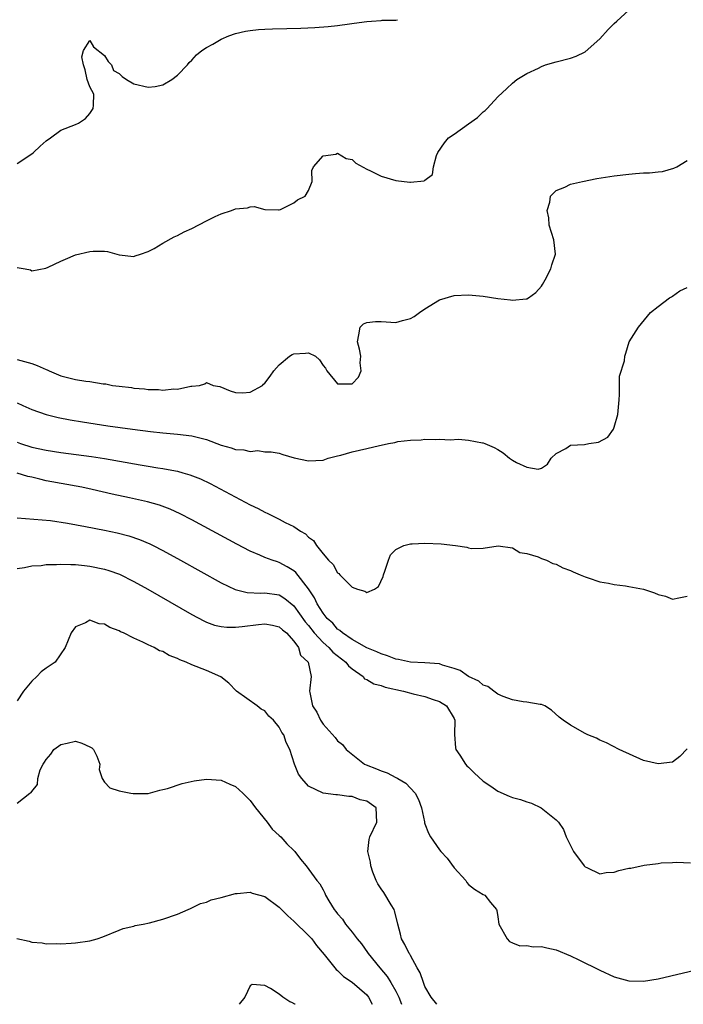
# Model space of a CAD drawing. Units: inches. Extents: x 2667000 to 2670000, y 1551000 to 1554000.
# Drawn here: x 2668377 to 2668468, y 1551000 to 1551135 of the extents above; entities that cross this region are included whole.
import ezdxf

# ---------------------------------------------------------------- set-up
doc = ezdxf.new("R2010")
doc.units = ezdxf.units.IN
doc.header["$MEASUREMENT"] = 0
doc.layers.add('LD26671551_2ft', color=54, linetype='Continuous')

msp = doc.modelspace()

# ---------------------------------------------------------------- linework, layer by layer
at = {"layer": 'LD26671551_2ft'}
for points, elevation in [([(2668377, 1551101.19), (2668378.11, 1551101), (2668378.85, 1551100.85), (2668379, 1551100.75), (2668380.92, 1551101.08), (2668381.24, 1551101.24), (2668383, 1551102.07), (2668383.66, 1551102.34), (2668385, 1551102.92), (2668387, 1551103.4), (2668387.42, 1551103.42), (2668389, 1551103.42), (2668389.39, 1551103.39), (2668391, 1551102.94), (2668393, 1551102.69), (2668393.22, 1551102.78), (2668393.95, 1551103), (2668395, 1551103.37), (2668395.8, 1551103.8), (2668397, 1551104.54), (2668398.58, 1551105.42), (2668399, 1551105.57), (2668399.93, 1551106.07), (2668401, 1551106.56), (2668403, 1551107.61), (2668404.17, 1551108.17), (2668405, 1551108.55), (2668406.44, 1551109), (2668407, 1551109.24), (2668408.64, 1551109.36), (2668409, 1551109.5), (2668409.56, 1551109.56), (2668411, 1551109.16), (2668412.91, 1551109.09), (2668413, 1551109.1), (2668413.16, 1551109.16), (2668415, 1551110.08), (2668415.5, 1551110.5), (2668416.55, 1551111), (2668417, 1551111.76), (2668417.51, 1551113), (2668417.47, 1551114.53), (2668417.68, 1551115), (2668419, 1551116.5), (2668420.74, 1551116.74), (2668421, 1551116.87), (2668422.16, 1551116.16), (2668423, 1551116.02), (2668423.53, 1551115.53), (2668425, 1551114.7), (2668425.52, 1551114.48), (2668427, 1551113.72), (2668429, 1551113.14), (2668430.92, 1551112.92), (2668431, 1551112.9), (2668432.91, 1551113.1), (2668433, 1551113.19), (2668434.04, 1551113.96), (2668434.19, 1551115), (2668434.58, 1551116.58), (2668434.76, 1551117), (2668435.68, 1551118.32), (2668436.22, 1551119), (2668437, 1551119.5), (2668439, 1551120.91), (2668440.2, 1551121.8), (2668441, 1551122.55), (2668441.26, 1551122.74), (2668441.53, 1551123), (2668443, 1551124.61), (2668444.22, 1551125.78), (2668445, 1551126.48), (2668445.61, 1551127), (2668447, 1551127.85), (2668448.58, 1551128.58), (2668449, 1551128.8), (2668449.56, 1551129), (2668451, 1551129.41), (2668453, 1551129.93), (2668453.77, 1551130.23), (2668455, 1551130.81), (2668457, 1551132.6), (2668458.14, 1551133.86), (2668459, 1551134.69), (2668459.36, 1551135), (2668461, 1551136.53)], 8430), ([(2668377, 1551115.45), (2668379, 1551116.79), (2668379.26, 1551117), (2668380.14, 1551117.86), (2668381, 1551118.6), (2668381.58, 1551119), (2668383, 1551120.04), (2668385, 1551120.81), (2668385.44, 1551121), (2668386.37, 1551121.63), (2668387, 1551122.35), (2668387.27, 1551122.73), (2668387.43, 1551123), (2668387.5, 1551123.5), (2668387.51, 1551125), (2668387, 1551126.02), (2668386.63, 1551127), (2668386.35, 1551128.35), (2668386.11, 1551129), (2668385.9, 1551130.1), (2668386.13, 1551131), (2668387, 1551132.35), (2668387.47, 1551131.47), (2668389, 1551130.28), (2668389.49, 1551129.49), (2668389.96, 1551129), (2668390.22, 1551128.22), (2668391, 1551127.84), (2668391.42, 1551127.42), (2668392.03, 1551127), (2668393, 1551126.39), (2668395, 1551125.93), (2668395.97, 1551126.03), (2668397, 1551126.29), (2668398.24, 1551127), (2668399, 1551127.59), (2668400.38, 1551129), (2668400.64, 1551129.36), (2668401, 1551129.66), (2668401.62, 1551130.38), (2668402.35, 1551131), (2668403, 1551131.41), (2668403.88, 1551131.88), (2668405, 1551132.55), (2668406.05, 1551133), (2668407, 1551133.31), (2668408.37, 1551133.63), (2668409, 1551133.73), (2668410.15, 1551133.85), (2668411, 1551133.92), (2668412.05, 1551133.95), (2668414.03, 1551134.03), (2668415.96, 1551134.04), (2668417.87, 1551134.13), (2668419.72, 1551134.28), (2668421, 1551134.42), (2668422.66, 1551134.66), (2668423.28, 1551134.72), (2668425, 1551134.96), (2668425.68, 1551135), (2668427, 1551135.11), (2668427.14, 1551135.14), (2668429, 1551135.14), (2668429.22, 1551135.22)], 8428), ([(2668377, 1551088.57), (2668379, 1551088), (2668379.75, 1551087.75), (2668381, 1551087.18), (2668381.14, 1551087.14), (2668381.4, 1551087), (2668383, 1551086.33), (2668383.93, 1551086.07), (2668385, 1551085.82), (2668386.44, 1551085.56), (2668387, 1551085.51), (2668388.79, 1551085.21), (2668389.2, 1551085.2), (2668390.1, 1551085), (2668391, 1551084.88), (2668392.69, 1551084.69), (2668393, 1551084.63), (2668394.51, 1551084.51), (2668395, 1551084.44), (2668396.42, 1551084.42), (2668397, 1551084.36), (2668398.52, 1551084.52), (2668399, 1551084.49), (2668400.87, 1551084.87), (2668401, 1551084.87), (2668402.04, 1551085), (2668402.79, 1551085.21), (2668403, 1551085.39), (2668403.93, 1551085), (2668404.84, 1551084.84), (2668406.26, 1551084.26), (2668407, 1551084), (2668407.96, 1551083.96), (2668409, 1551084.05), (2668410.67, 1551085), (2668410.83, 1551085.17), (2668411, 1551085.29), (2668411.75, 1551086.25), (2668412.23, 1551087), (2668413, 1551087.82), (2668414.42, 1551089), (2668414.76, 1551089.24), (2668415, 1551089.33), (2668416.58, 1551089.42), (2668417, 1551089.47), (2668417.96, 1551089), (2668418.5, 1551088.5), (2668419, 1551087.71), (2668419.35, 1551087.34), (2668419.52, 1551087), (2668421, 1551085.2), (2668421.22, 1551085.22), (2668423, 1551085.22), (2668423.87, 1551086.13), (2668424.25, 1551087), (2668424.1, 1551088.1), (2668424.2, 1551089), (2668424.02, 1551089.98), (2668423.74, 1551091), (2668423.93, 1551091.93), (2668424.12, 1551093), (2668424.56, 1551093.44), (2668425, 1551093.63), (2668426.21, 1551093.79), (2668427, 1551093.77), (2668429, 1551093.63), (2668429.9, 1551093.9), (2668431, 1551094.18), (2668431.52, 1551094.48), (2668432.23, 1551095), (2668433, 1551095.51), (2668435, 1551096.74), (2668437, 1551097.34), (2668439, 1551097.43), (2668441, 1551097.24), (2668443, 1551096.95), (2668444.75, 1551096.75), (2668445, 1551096.7), (2668446.89, 1551096.89), (2668447, 1551096.87), (2668447.2, 1551097), (2668448.23, 1551097.77), (2668449, 1551098.63), (2668449.14, 1551098.86), (2668449.49, 1551099.49), (2668450.28, 1551101), (2668450.43, 1551101.57), (2668450.94, 1551103), (2668450.69, 1551105), (2668450.07, 1551107), (2668450, 1551108), (2668449.76, 1551109), (2668450.16, 1551110.16), (2668450.25, 1551111), (2668451, 1551111.76), (2668452.22, 1551112.22), (2668453, 1551112.61), (2668454.62, 1551113), (2668456.61, 1551113.39), (2668459, 1551113.79), (2668461, 1551114.02), (2668461.92, 1551114.08), (2668463, 1551114.17), (2668463.81, 1551114.19), (2668465, 1551114.34), (2668465.61, 1551114.39), (2668467.18, 1551114.82), (2668467.57, 1551115), (2668469, 1551115.87)], 8432), ([(2668377, 1551082.6), (2668377.76, 1551082.24), (2668379, 1551081.69), (2668381, 1551080.98), (2668382.61, 1551080.61), (2668384.28, 1551080.28), (2668385.99, 1551079.99), (2668389.45, 1551079.45), (2668392.82, 1551079), (2668395.32, 1551078.68), (2668397, 1551078.49), (2668399, 1551078.31), (2668401, 1551078.07), (2668403, 1551077.55), (2668405, 1551076.79), (2668406.41, 1551076.41), (2668407, 1551076.17), (2668408.15, 1551076.15), (2668409, 1551075.92), (2668410.05, 1551076.05), (2668411, 1551075.88), (2668411.88, 1551075.88), (2668413, 1551075.67), (2668413.49, 1551075.49), (2668415.05, 1551075.05), (2668417, 1551074.62), (2668419, 1551074.73), (2668419.72, 1551075), (2668421, 1551075.34), (2668421.43, 1551075.43), (2668423, 1551075.89), (2668425, 1551076.33), (2668426.75, 1551076.75), (2668427, 1551076.79), (2668428, 1551077), (2668428.84, 1551077.16), (2668429.27, 1551077.27), (2668431, 1551077.48), (2668432.5, 1551077.5), (2668433, 1551077.59), (2668434.45, 1551077.55), (2668435, 1551077.59), (2668436.47, 1551077.53), (2668437.59, 1551077.59), (2668439, 1551077.49), (2668440.9, 1551077.1), (2668441, 1551077.1), (2668441.2, 1551077), (2668442.48, 1551076.48), (2668443, 1551076.17), (2668443.75, 1551075.75), (2668444.59, 1551075), (2668445, 1551074.74), (2668445.59, 1551074.41), (2668447, 1551073.76), (2668448.53, 1551073.47), (2668449, 1551073.61), (2668449.84, 1551074.16), (2668450.33, 1551075), (2668451, 1551075.65), (2668452.33, 1551076.33), (2668453, 1551076.77), (2668454.9, 1551076.9), (2668455.48, 1551077), (2668456.82, 1551077.18), (2668458.13, 1551077.87), (2668458.89, 1551079), (2668459, 1551079.25), (2668459.5, 1551081), (2668459.65, 1551083), (2668459.73, 1551083.73), (2668459.71, 1551085), (2668459.73, 1551086.27), (2668460.38, 1551088.38), (2668460.45, 1551089), (2668460.56, 1551089.44), (2668461.03, 1551090.97), (2668462.31, 1551093), (2668463.98, 1551095), (2668465, 1551095.84), (2668466.58, 1551097), (2668466.84, 1551097.16), (2668467, 1551097.24), (2668468.01, 1551097.99), (2668469, 1551098.43)], 8434), ([(2668377, 1551077.18), (2668377.48, 1551077), (2668379, 1551076.53), (2668381, 1551076.09), (2668383, 1551075.78), (2668387.22, 1551075.22), (2668389, 1551074.94), (2668393.91, 1551074.09), (2668395, 1551073.92), (2668396.31, 1551073.69), (2668397, 1551073.59), (2668398.76, 1551073.24), (2668399, 1551073.2), (2668399.77, 1551073), (2668400.73, 1551072.73), (2668402.17, 1551072.17), (2668403.51, 1551071.51), (2668409, 1551068.59), (2668410.08, 1551068.08), (2668411, 1551067.58), (2668411.42, 1551067.42), (2668412.24, 1551067), (2668413, 1551066.63), (2668413.82, 1551066.18), (2668415, 1551065.61), (2668415.92, 1551065), (2668416.6, 1551064.6), (2668417, 1551064.14), (2668417.68, 1551063.68), (2668418.12, 1551063), (2668419, 1551061.85), (2668419.75, 1551061), (2668420.41, 1551060.41), (2668421, 1551059.26), (2668421.18, 1551059.18), (2668421.3, 1551059), (2668423, 1551057.28), (2668423.75, 1551057), (2668424.75, 1551056.75), (2668425, 1551056.54), (2668426.08, 1551057), (2668426.62, 1551057.38), (2668427.24, 1551058.76), (2668427.29, 1551059), (2668427.49, 1551059.49), (2668428, 1551061), (2668428.27, 1551061.73), (2668429, 1551062.44), (2668430.11, 1551063), (2668431, 1551063.25), (2668431.24, 1551063.24), (2668433, 1551063.35), (2668435.24, 1551063.25), (2668437.19, 1551063), (2668438.77, 1551062.77), (2668439, 1551062.67), (2668439.4, 1551062.6), (2668441, 1551062.62), (2668443.05, 1551062.95), (2668445, 1551062.67), (2668446.05, 1551062.05), (2668447, 1551061.92), (2668448.54, 1551061.46), (2668449, 1551061.24), (2668449.68, 1551061), (2668450.54, 1551060.54), (2668451, 1551060.45), (2668451.91, 1551059.92), (2668453, 1551059.57), (2668453.37, 1551059.37), (2668454.33, 1551059), (2668455, 1551058.7), (2668455.41, 1551058.59), (2668457, 1551058.01), (2668458.18, 1551057.82), (2668459, 1551057.63), (2668460.55, 1551057.45), (2668461, 1551057.39), (2668463, 1551057.02), (2668464.52, 1551056.52), (2668465, 1551056.28), (2668466.03, 1551056.03), (2668467, 1551055.64), (2668467.84, 1551055.84), (2668469, 1551056.06)], 8436), ([(2668469, 1551035.09), (2668467.99, 1551034.01), (2668467, 1551033.27), (2668465, 1551033.02), (2668463, 1551033.49), (2668459.67, 1551035), (2668457.91, 1551035.91), (2668457, 1551036.28), (2668456.54, 1551036.54), (2668455.35, 1551037), (2668455, 1551037.18), (2668453, 1551038.33), (2668452, 1551039), (2668451.45, 1551039.45), (2668450.39, 1551040.39), (2668449.47, 1551041), (2668449, 1551041.18), (2668448.82, 1551041.18), (2668447, 1551041.51), (2668446.47, 1551041.53), (2668445, 1551041.81), (2668443.75, 1551042.25), (2668443, 1551042.61), (2668442.45, 1551043), (2668441.64, 1551043.64), (2668441, 1551043.82), (2668440.38, 1551044.38), (2668438.97, 1551045), (2668437.85, 1551045.85), (2668437, 1551046.13), (2668435.41, 1551046.59), (2668435, 1551046.75), (2668433, 1551046.91), (2668431, 1551046.97), (2668429.36, 1551047.36), (2668429, 1551047.4), (2668427.87, 1551047.87), (2668427, 1551048.11), (2668426.41, 1551048.41), (2668425, 1551048.94), (2668423, 1551050.08), (2668421.66, 1551051), (2668421.33, 1551051.33), (2668421, 1551051.54), (2668420.33, 1551052.33), (2668419.58, 1551053), (2668419, 1551053.72), (2668418.22, 1551055), (2668417.83, 1551055.83), (2668417, 1551057.06), (2668415.28, 1551059.28), (2668415, 1551059.51), (2668414.1, 1551060.09), (2668413, 1551060.69), (2668412.74, 1551060.75), (2668412, 1551061), (2668411, 1551061.38), (2668410.31, 1551061.69), (2668409, 1551062.21), (2668407.18, 1551063.18), (2668401, 1551066.53), (2668399.37, 1551067.37), (2668398, 1551068), (2668396.54, 1551068.54), (2668394.89, 1551069), (2668392.45, 1551069.55), (2668390.06, 1551070.06), (2668387.3, 1551070.7), (2668385.88, 1551071), (2668381, 1551071.91), (2668380.1, 1551072.1), (2668379, 1551072.38), (2668378.48, 1551072.48), (2668377, 1551072.95)], 8438), ([(2668377, 1551066.8), (2668381.58, 1551066.42), (2668383.92, 1551066.08), (2668386.37, 1551065.63), (2668389, 1551065.1), (2668390.73, 1551064.73), (2668392.32, 1551064.32), (2668393.82, 1551063.82), (2668395.23, 1551063.23), (2668395.68, 1551063), (2668397, 1551062.33), (2668399.45, 1551061), (2668405, 1551057.87), (2668406.95, 1551056.95), (2668408.57, 1551056.57), (2668410.47, 1551056.47), (2668411, 1551056.5), (2668413, 1551056.22), (2668413.75, 1551055.75), (2668415, 1551054.74), (2668416.54, 1551052.54), (2668417, 1551052), (2668417.79, 1551051), (2668419, 1551049.69), (2668419.78, 1551049), (2668420.35, 1551048.35), (2668422.13, 1551047), (2668422.49, 1551046.49), (2668423, 1551046.05), (2668424.51, 1551045), (2668424.72, 1551044.72), (2668425, 1551044.6), (2668425.99, 1551043.99), (2668427, 1551043.76), (2668427.55, 1551043.55), (2668430.05, 1551043), (2668431.36, 1551042.64), (2668433, 1551042.28), (2668434.13, 1551041.87), (2668435, 1551041.6), (2668435.94, 1551041), (2668437, 1551039.25), (2668437.11, 1551039), (2668437.07, 1551037.07), (2668437.2, 1551035.2), (2668437.24, 1551035), (2668437.77, 1551034.23), (2668438.55, 1551033), (2668438.77, 1551032.77), (2668439, 1551032.58), (2668439.77, 1551031.77), (2668441, 1551030.66), (2668442.03, 1551029.97), (2668443, 1551029.28), (2668444.57, 1551028.57), (2668445, 1551028.42), (2668446.11, 1551028.11), (2668447, 1551027.8), (2668447.64, 1551027.64), (2668448.96, 1551027), (2668451, 1551025.35), (2668451.33, 1551025), (2668452.01, 1551024.01), (2668452.41, 1551023), (2668453, 1551021.79), (2668453.27, 1551021.27), (2668453.38, 1551021), (2668454.88, 1551019), (2668455, 1551018.88), (2668455.21, 1551018.79), (2668457, 1551017.92), (2668457.88, 1551018.12), (2668459, 1551018.17), (2668459.64, 1551018.36), (2668461, 1551018.69), (2668461.29, 1551018.71), (2668463.12, 1551019.12), (2668465, 1551019.32), (2668465.42, 1551019.42), (2668467, 1551019.48), (2668467.54, 1551019.54), (2668469.44, 1551019.44)], 8440), ([(2668377, 1551059.87), (2668377.99, 1551059.99), (2668379, 1551060.22), (2668380.29, 1551060.28), (2668381, 1551060.39), (2668382.4, 1551060.4), (2668383, 1551060.45), (2668384.39, 1551060.39), (2668385, 1551060.4), (2668386.24, 1551060.24), (2668387, 1551060.18), (2668389, 1551059.76), (2668389.58, 1551059.58), (2668391.05, 1551059.05), (2668393, 1551058.08), (2668394.94, 1551057), (2668401, 1551053.52), (2668402.65, 1551052.65), (2668403, 1551052.5), (2668404.09, 1551052.09), (2668405, 1551051.9), (2668405.8, 1551051.8), (2668407, 1551051.81), (2668407.88, 1551051.88), (2668410.16, 1551052.16), (2668411, 1551052.23), (2668412.05, 1551052.05), (2668413, 1551051.82), (2668413.43, 1551051.43), (2668413.97, 1551051), (2668415, 1551049.86), (2668415.64, 1551049), (2668415.93, 1551047.93), (2668416.94, 1551047), (2668417.39, 1551045), (2668417.16, 1551043), (2668417.18, 1551042.82), (2668417.57, 1551041), (2668418.14, 1551040.14), (2668418.66, 1551039), (2668419, 1551038.49), (2668420.65, 1551036.65), (2668421, 1551036.19), (2668421.69, 1551035.69), (2668422.16, 1551035), (2668424.72, 1551033), (2668424.91, 1551032.91), (2668426.35, 1551032.35), (2668427, 1551032.07), (2668427.8, 1551031.8), (2668429, 1551031.17), (2668429.12, 1551031.12), (2668429.27, 1551031), (2668430.38, 1551030.38), (2668431, 1551029.68), (2668431.64, 1551029), (2668432.11, 1551028.11), (2668432.52, 1551027), (2668432.93, 1551025.07), (2668432.94, 1551024.94), (2668433, 1551024.77), (2668433.5, 1551023.5), (2668433.77, 1551023), (2668435, 1551021.23), (2668435.19, 1551021), (2668436.06, 1551020.06), (2668437, 1551018.73), (2668438.61, 1551017), (2668438.75, 1551016.75), (2668439, 1551016.45), (2668439.82, 1551015.82), (2668441, 1551015.09), (2668441.22, 1551015), (2668442.01, 1551013.99), (2668442.83, 1551013), (2668442.88, 1551012.88), (2668443, 1551012.01), (2668443.16, 1551011), (2668444.28, 1551009), (2668444.63, 1551008.63), (2668445, 1551008.42), (2668446.01, 1551008.01), (2668447, 1551008.06), (2668447.88, 1551007.88), (2668449, 1551007.96), (2668449.74, 1551007.74), (2668451, 1551007.5), (2668453, 1551006.67), (2668454.13, 1551006.13), (2668457, 1551004.68), (2668459, 1551003.79), (2668461, 1551003.23), (2668463, 1551003.16), (2668465, 1551003.5), (2668471, 1551004.92)], 8442), ([(2668434.63, 1551000), (2668433.87, 1551001), (2668433, 1551002.46), (2668432.78, 1551003), (2668432.33, 1551004.33), (2668431.94, 1551005), (2668431, 1551006.69), (2668430.9, 1551006.9), (2668430.82, 1551007), (2668430.22, 1551008.22), (2668429.79, 1551009), (2668429.62, 1551009.62), (2668429.27, 1551011), (2668429.24, 1551011.24), (2668428.83, 1551012.83), (2668428.76, 1551013), (2668428.34, 1551013.66), (2668427.37, 1551015.37), (2668427, 1551015.87), (2668426.55, 1551016.55), (2668426.3, 1551017), (2668425.85, 1551018.15), (2668425.55, 1551019), (2668425.5, 1551019.5), (2668425.14, 1551021), (2668425.35, 1551022.65), (2668425.44, 1551023), (2668426.39, 1551025), (2668426.31, 1551027), (2668425, 1551027.88), (2668424.1, 1551028.1), (2668423, 1551028.53), (2668422.53, 1551028.53), (2668421, 1551028.76), (2668420.76, 1551028.76), (2668419, 1551028.98), (2668417, 1551029.94), (2668416.09, 1551031), (2668415.62, 1551031.62), (2668415.09, 1551033), (2668414.44, 1551035), (2668413.94, 1551035.94), (2668413.6, 1551037), (2668413.35, 1551037.35), (2668413, 1551038.07), (2668412.22, 1551039), (2668411.58, 1551039.58), (2668411, 1551040.3), (2668410.53, 1551040.53), (2668409.97, 1551041), (2668407.12, 1551043), (2668406.08, 1551044.08), (2668404.99, 1551044.99), (2668403, 1551045.82), (2668401, 1551046.61), (2668400.22, 1551047), (2668399.32, 1551047.32), (2668399, 1551047.51), (2668397.89, 1551047.89), (2668397, 1551048.43), (2668396.56, 1551048.56), (2668395.81, 1551049), (2668395, 1551049.36), (2668394.26, 1551049.74), (2668393, 1551050.27), (2668391.59, 1551051), (2668391.17, 1551051.17), (2668391, 1551051.29), (2668389.73, 1551051.73), (2668389, 1551052.2), (2668388.24, 1551052.24), (2668387, 1551052.75), (2668386.39, 1551052.39), (2668385, 1551051.83), (2668384.44, 1551051), (2668383.99, 1551050.01), (2668383.61, 1551049), (2668382.23, 1551047), (2668381, 1551046.16), (2668380.32, 1551045.68), (2668379.7, 1551045), (2668379, 1551044.38), (2668377.86, 1551043), (2668377, 1551041.68)], 8444), ([(2668377, 1551027.62), (2668378.75, 1551029), (2668378.91, 1551029.09), (2668379, 1551029.24), (2668379.81, 1551030.19), (2668379.86, 1551031), (2668380.18, 1551032.18), (2668380.58, 1551033), (2668380.76, 1551033.24), (2668381, 1551033.6), (2668381.64, 1551034.36), (2668382.04, 1551035), (2668383, 1551035.69), (2668383.86, 1551035.86), (2668385, 1551036.12), (2668385.88, 1551035.88), (2668387, 1551035.38), (2668387.24, 1551035.24), (2668387.5, 1551035), (2668387.92, 1551034.08), (2668388.37, 1551033), (2668388.26, 1551032.26), (2668388.69, 1551031), (2668389, 1551030.51), (2668389.72, 1551029.72), (2668391, 1551029.31), (2668392.61, 1551029), (2668392.95, 1551028.95), (2668395, 1551028.97), (2668396.58, 1551029.42), (2668397, 1551029.48), (2668397.63, 1551029.63), (2668399.67, 1551030.33), (2668401.33, 1551030.67), (2668403, 1551030.93), (2668405, 1551030.76), (2668406.21, 1551030.21), (2668407, 1551029.89), (2668408, 1551029), (2668408.49, 1551028.49), (2668409, 1551028), (2668409.71, 1551027), (2668411.32, 1551025), (2668412.03, 1551024.03), (2668413, 1551023.19), (2668413.2, 1551023), (2668414.04, 1551022.04), (2668415, 1551021.14), (2668415.13, 1551021), (2668415.93, 1551019.93), (2668416.68, 1551019), (2668418.17, 1551017), (2668418.56, 1551016.56), (2668419, 1551015.72), (2668419.26, 1551015.26), (2668419.36, 1551015), (2668419.78, 1551014.22), (2668420.52, 1551013), (2668420.75, 1551012.75), (2668421, 1551012.41), (2668421.67, 1551011.67), (2668422.1, 1551011), (2668423, 1551009.91), (2668423.68, 1551009), (2668424.29, 1551008.29), (2668425.12, 1551007.12), (2668425.18, 1551007), (2668426.8, 1551005), (2668427.83, 1551003.83), (2668428.31, 1551003), (2668429, 1551001.79), (2668429.4, 1551001), (2668429.79, 1551000)], 8446), ([(2668376.97, 1551009.03), (2668378.66, 1551008.66), (2668379, 1551008.55), (2668380.43, 1551008.43), (2668381, 1551008.32), (2668382.34, 1551008.34), (2668383, 1551008.32), (2668384.42, 1551008.41), (2668385, 1551008.44), (2668387, 1551008.74), (2668388.01, 1551009), (2668388.75, 1551009.25), (2668391, 1551010.2), (2668391.58, 1551010.42), (2668393, 1551010.75), (2668393.19, 1551010.81), (2668394.29, 1551011), (2668395.17, 1551011.17), (2668397, 1551011.69), (2668399, 1551012.39), (2668400.49, 1551013), (2668400.82, 1551013.18), (2668401, 1551013.23), (2668402.17, 1551013.83), (2668403, 1551014.04), (2668403.64, 1551014.36), (2668405, 1551014.66), (2668407, 1551015.22), (2668407.2, 1551015.2), (2668409, 1551015.39), (2668409.28, 1551015.28), (2668411, 1551014.79), (2668413, 1551013.35), (2668414.16, 1551012.16), (2668415, 1551011.42), (2668417, 1551009.47), (2668417.46, 1551009), (2668418.09, 1551008.09), (2668419.17, 1551006.83), (2668420.63, 1551005), (2668420.8, 1551004.8), (2668421, 1551004.65), (2668421.81, 1551003.81), (2668423, 1551003.06), (2668425, 1551001.3), (2668425.24, 1551001), (2668425.76, 1551000)], 8448), ([(2668415.16, 1551000), (2668415.15, 1551000.01), (2668414.74, 1551000.25), (2668414.45, 1551000.36), (2668413.48, 1551001), (2668413, 1551001.39), (2668411.81, 1551002.19), (2668411, 1551002.58), (2668409.29, 1551002.71), (2668409, 1551002.54), (2668408.26, 1551001), (2668407.5, 1551000)], 8450)]:
    msp.add_lwpolyline(points, dxfattribs=dict(at, elevation=elevation))

doc.saveas('drawing.dxf')
